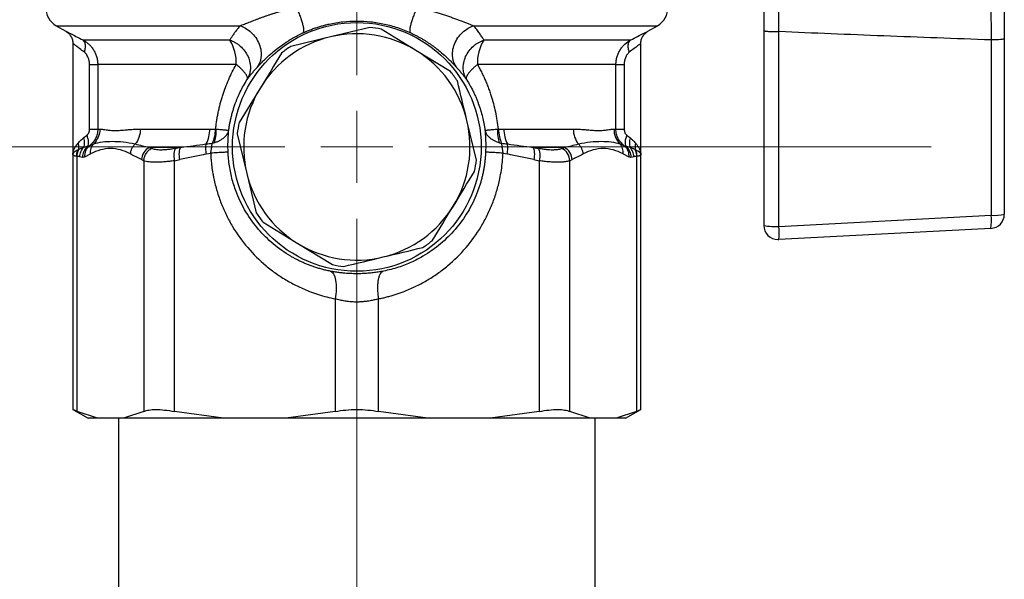
# Model space of a CAD drawing. Units: millimetres. Extents: x 17588 to 20237, y -700 to 1894.
# Drawn here: x 19623 to 19692, y 28 to 68 of the extents above; entities that cross this region are included whole.
import ezdxf

# ---------------------------------------------------------------- set-up
doc = ezdxf.new("R2010")
doc.units = ezdxf.units.MM

# ---------------------------------------------------------------- blocks, each defined once
blk = doc.blocks.new('SW_CENTERMARKSYMBOL_139')
at = {"color": 0, "linetype": 'Continuous', "lineweight": 0}
for p, q in [((0, 5.08), (0, 40.59)), ((0, 0), (0, 2.54)), ((-5.08, 0), (-40.59, 0)), ((0, 0), (-2.54, 0)), ((0, 0), (0, -2.54)), ((0, 0), (2.54, 0)), ((5.08, 0), (40.59, 0)), ((0, -5.08), (0, -40.59))]:
    blk.add_line(p, q, dxfattribs=at)

msp = doc.modelspace()

# ---------------------------------------------------------------- linework, layer by layer
at = {"color": 7, "linetype": 'Continuous', "lineweight": 25}
for p, q in [((19625.384, 67.322), (19626.061, 66.931)), ((19647.559, 67.205), (19644.766, 66.534)), ((19650.814, 65.577), (19648.365, 67.077)), ((19667.207, 66.931), (19667.884, 67.322)), ((19675.404, 66.974), (19675.404, 53.209)), ((19676.474, 53.139), (19676.474, 66.902)), ((19627.277, 66.312), (19637.647, 66.312)), ((19644.766, 66.534), (19641.973, 65.863)), ((19655.621, 66.312), (19665.992, 66.312)), ((19691.474, 66.317), (19691.474, 53.925)), ((19692.404, 66.387), (19692.404, 53.995)), ((19626.561, 66.067), (19626.561, 58.242)), ((19653.263, 64.076), (19650.814, 65.577)), ((19666.708, 58.242), (19666.708, 66.067)), ((19627.738, 60.021), (19627.738, 64.58)), ((19638.108, 64.58), (19628.317, 64.58)), ((19628.317, 64.58), (19628.317, 60.021)), ((19664.951, 64.58), (19655.16, 64.58)), ((19664.951, 60.021), (19664.951, 64.58)), ((19665.53, 64.58), (19665.53, 60.021)), ((19655.084, 57.83), (19654.413, 60.623)), ((19628.317, 60.021), (19628.462, 60.021)), ((19631.333, 60.021), (19636.236, 60.021)), ((19657.033, 60.021), (19661.935, 60.021)), ((19664.807, 60.021), (19664.951, 60.021)), ((19638.185, 59.68), (19638.855, 56.887)), ((19634.177, 58.722), (19631.958, 58.722)), ((19631.958, 58.722), (19632.123, 58.647)), ((19661.31, 58.722), (19659.091, 58.722)), ((19659.091, 58.722), (19659.479, 58.647)), ((19661.146, 58.647), (19661.31, 58.722)), ((19626.561, 58.251), (19626.561, 40.177)), ((19626.865, 40.053), (19626.865, 58.091)), ((19627.411, 58.048), (19627.804, 58.257)), ((19631.415, 57.856), (19631.573, 57.781)), ((19631.573, 57.781), (19631.573, 40.053)), ((19633.738, 57.781), (19634.118, 57.856)), ((19633.738, 40.053), (19633.738, 57.781)), ((19636.005, 58.257), (19636.302, 58.319)), ((19656.967, 58.319), (19657.263, 58.257)), ((19659.15, 57.856), (19659.531, 57.781)), ((19659.531, 57.781), (19659.531, 40.053)), ((19661.695, 57.781), (19661.853, 57.856)), ((19661.695, 40.053), (19661.695, 57.781)), ((19665.464, 58.257), (19665.857, 58.048)), ((19666.403, 58.091), (19666.403, 40.053)), ((19666.708, 40.177), (19666.708, 58.251)), ((19638.855, 56.887), (19639.526, 54.094)), ((19676.474, 53.139), (19691.474, 53.925)), ((19640.006, 53.434), (19642.455, 51.934)), ((19691.457, 52.996), (19676.457, 52.21)), ((19676.404, 52.209), (19676.457, 52.21)), ((19642.455, 51.934), (19644.904, 50.433)), ((19645.104, 48.019), (19645.104, 40.053)), ((19648.165, 40.053), (19648.165, 48.019)), ((19626.561, 40.195), (19627.634, 39.575)), ((19628.307, 39.575), (19626.865, 40.053)), ((19631.573, 40.053), (19630.131, 39.575)), ((19637.219, 39.575), (19633.738, 40.053)), ((19645.104, 40.053), (19641.622, 39.575)), ((19651.646, 39.575), (19648.165, 40.053)), ((19659.531, 40.053), (19656.049, 39.575)), ((19663.138, 39.575), (19661.695, 40.053)), ((19666.403, 40.053), (19664.961, 39.575)), ((19665.634, 39.575), (19666.708, 40.195)), ((19628.307, 39.575), (19627.634, 39.575)), ((19630.131, 39.575), (19628.307, 39.575)), ((19629.784, 39.575), (19629.784, 17.671)), ((19637.219, 39.575), (19630.131, 39.575)), ((19641.622, 39.575), (19637.219, 39.575)), ((19651.646, 39.575), (19641.622, 39.575)), ((19656.049, 39.575), (19651.646, 39.575)), ((19663.138, 39.575), (19656.049, 39.575)), ((19664.961, 39.575), (19663.138, 39.575)), ((19663.484, 17.671), (19663.484, 39.575)), ((19665.634, 39.575), (19664.961, 39.575))]:
    msp.add_line(p, q, dxfattribs=at)
at = {"color": 8, "linetype": 'Continuous', "lineweight": 25}
for p, q in [((19625.384, 67.322), (19638.381, 67.322)), ((19654.888, 67.322), (19667.884, 67.322))]:
    msp.add_line(p, q, dxfattribs=at)
at = {"color": 7, "linetype": 'Continuous', "lineweight": 25}
msp.add_circle((19646.634, 58.755), 8.79, dxfattribs=at)
for centre, radius, start, end in [((19626.134, 68.621), 1.5, 180, 240), ((19667.134, 68.621), 1.5, 300, 0), ((19646.634, 58.755), 8.5, 78.25298, 83.75313), ((19635.181, 64.728), 2.931, 357.09426, 32.70596), ((19646.634, 58.755), 8, 103.50305, 148.50305), ((19646.634, 58.755), 8, 58.50305, 103.50305), ((19658.087, 64.728), 2.931, 147.29343, 182.90612), ((19646.634, 58.755), 8.5, 123.25298, 128.75313), ((19646.634, 58.755), 8, 13.50305, 58.50305), ((19646.634, 58.755), 8.5, 33.25298, 38.75313), ((19646.634, 58.755), 8, 148.50305, 193.50305), ((19646.634, 58.755), 8, 328.50305, 13.50305), ((19634.023, 59.977), 2.213, 332.71597, 1.1407), ((19646.634, 58.755), 8.5, 168.25298, 173.75313), ((19659.245, 59.977), 2.213, 178.85797, 207.28537), ((19646.634, 58.755), 8.5, 348.25298, 353.75313), ((19646.634, 58.755), 8, 193.50305, 238.50305), ((19646.634, 58.755), 8, 283.50305, 328.50305), ((19646.634, 58.755), 8.5, 213.25298, 218.75313), ((19691.404, 53.995), 1, 273, 0), ((19688.031, 53.525), 3.466, 351.22261, 6.6291), ((19691.695, 57.229), 3.311, 266.17831, 282.37433), ((19676.195, 57.108), 3.978, 258.53294, 274.02009), ((19676.404, 53.209), 1, 180, 270.00963), ((19673.031, 52.739), 3.466, 351.2226, 6.62911), ((19646.634, 58.755), 8, 238.50305, 283.50305), ((19646.634, 58.755), 8.5, 303.25298, 308.75313), ((19646.634, 58.755), 8.5, 258.25298, 263.75313)]:
    msp.add_arc(centre, radius, start, end, dxfattribs=at)
for points, knots in [([(19675.404, 73.19), (19675.404, 73.163), (19675.404, 73.101), (19675.404, 72.975), (19675.404, 72.809), (19675.404, 72.576), (19675.404, 72.298), (19675.404, 71.962), (19675.404, 71.603), (19675.404, 71.228), (19675.404, 70.694), (19675.404, 70.025), (19675.404, 69.207), (19675.404, 68.478), (19675.404, 67.862), (19675.404, 67.374), (19675.404, 67.092), (19675.404, 66.974)], [0, 0, 0, 0, 0.03017, 0.071926, 0.125452, 0.174813, 0.250257, 0.312817, 0.375328, 0.445066, 0.50018, 0.624402, 0.732052, 0.823935, 0.899048, 0.957662, 1, 1, 1, 1]), ([(19692.404, 71.384), (19692.404, 71.332), (19692.404, 71.23), (19692.404, 71.068), (19692.404, 70.901), (19692.404, 70.727), (19692.404, 70.548), (19692.404, 70.241), (19692.404, 69.788), (19692.404, 69.164), (19692.404, 68.504), (19692.404, 67.892), (19692.404, 67.344), (19692.404, 66.868), (19692.404, 66.547), (19692.404, 66.387)], [0, 0, 0, 0, 0.041925, 0.083778, 0.12561, 0.16747, 0.20941, 0.251478, 0.375866, 0.5004, 0.625527, 0.750607, 0.833797, 0.916795, 1, 1, 1, 1]), ([(19676.474, 66.902), (19676.472, 67.207), (19676.468, 67.656), (19676.462, 68.243), (19676.455, 68.819), (19676.448, 69.364), (19676.44, 69.875), (19676.435, 70.241), (19676.429, 70.588), (19676.424, 70.811), (19676.422, 70.923), (19676.422, 70.933)], [0.009259471, 0.009259471, 0.009259471, 0.009259471, 0.010326669, 0.010860268, 0.011393867, 0.012461065, 0.012994663, 0.013528262, 0.014061861, 0.01459546, 0.014646932, 0.014646932, 0.014646932, 0.014646932]), ([(19691.422, 70.602), (19691.427, 70.342), (19691.435, 69.897), (19691.445, 69.233), (19691.452, 68.701), (19691.459, 68.13), (19691.466, 67.345), (19691.471, 66.734), (19691.474, 66.317)], [0, 0, 0, 0, 0.001443694, 0.002165542, 0.00288739, 0.003609237, 0.004331085, 0.005774781, 0.005774781, 0.005774781, 0.005774781]), ([(19638.381, 67.322), (19638.431, 67.34), (19638.532, 67.377), (19638.69, 67.437), (19638.854, 67.5), (19639.024, 67.567), (19639.199, 67.635), (19639.38, 67.706), (19639.566, 67.777), (19639.757, 67.849), (19639.953, 67.921), (19640.153, 67.993), (19640.358, 68.064), (19640.567, 68.133), (19640.78, 68.202), (19640.996, 68.268), (19641.216, 68.333), (19641.439, 68.396), (19641.665, 68.456), (19641.894, 68.514), (19642.126, 68.569), (19642.282, 68.604), (19642.361, 68.621)], [0, 0, 0, 0, 0.048093, 0.09638, 0.144863, 0.193544, 0.242424, 0.291504, 0.340785, 0.390268, 0.439951, 0.489837, 0.539925, 0.590216, 0.640711, 0.69141, 0.742315, 0.793427, 0.84475, 0.896284, 0.948033, 1, 1, 1, 1]), ([(19642.361, 68.621), (19642.406, 68.52), (19642.495, 68.312), (19642.62, 67.994), (19642.727, 67.685), (19642.808, 67.405), (19642.86, 67.168), (19642.879, 66.987), (19642.867, 66.867), (19642.842, 66.826), (19642.826, 66.814)], [0, 0, 0, 0, 0.125, 0.25, 0.375, 0.5, 0.625, 0.75, 0.875, 1.000002, 1.000002, 1.000002, 1.000002]), ([(19650.442, 66.814), (19650.426, 66.826), (19650.401, 66.867), (19650.39, 66.987), (19650.409, 67.168), (19650.46, 67.405), (19650.542, 67.685), (19650.649, 67.994), (19650.773, 68.312), (19650.863, 68.52), (19650.908, 68.621)], [0, 0, 0, 0, 0.125001, 0.250001, 0.375001, 0.500001, 0.625001, 0.750001, 0.875001, 1.000001, 1.000001, 1.000001, 1.000001]), ([(19650.908, 68.621), (19651.02, 68.596), (19651.242, 68.547), (19651.571, 68.465), (19651.894, 68.379), (19652.21, 68.288), (19652.52, 68.193), (19652.822, 68.094), (19653.115, 67.993), (19653.4, 67.89), (19653.676, 67.787), (19653.941, 67.685), (19654.196, 67.586), (19654.439, 67.491), (19654.671, 67.401), (19654.816, 67.348), (19654.888, 67.322)], [0, 0, 0, 0, 0.074171, 0.1479, 0.221195, 0.294064, 0.366512, 0.438543, 0.51016, 0.581364, 0.652156, 0.722537, 0.792509, 0.862074, 0.931236, 1, 1, 1, 1]), ([(19642.826, 66.814), (19642.914, 66.854), (19643.089, 66.933), (19643.355, 67.04), (19643.62, 67.139), (19643.885, 67.227), (19644.148, 67.307), (19644.41, 67.377), (19644.906, 67.495), (19645.645, 67.617), (19646.306, 67.652), (19646.959, 67.653), (19647.619, 67.617), (19648.423, 67.485), (19649.053, 67.329), (19649.516, 67.187), (19649.983, 67.018), (19650.288, 66.883), (19650.442, 66.814)], [0, 0, 0, 0, 0.037448, 0.074311, 0.110596, 0.146311, 0.181462, 0.216058, 0.250107, 0.375967, 0.499689, 0.500012, 0.62335, 0.748977, 0.809108, 0.87096, 0.934578, 1, 1, 1, 1]), ([(19626.061, 66.932), (19626.132, 66.883), (19626.277, 66.785), (19626.436, 66.571), (19626.541, 66.326), (19626.554, 66.151), (19626.561, 66.066)], [0, 0, 0, 0, 0.245667, 0.500021, 0.754342, 1, 1, 1, 1]), ([(19638.381, 67.322), (19638.321, 67.249), (19638.205, 67.104), (19638.045, 66.893), (19637.9, 66.691), (19637.768, 66.498), (19637.687, 66.373), (19637.647, 66.312)], [0, 0, 0, 0, 0.218958, 0.428289, 0.628143, 0.818667, 1, 1, 1, 1]), ([(19638.381, 67.322), (19638.634, 67.233), (19638.908, 67.081), (19639.274, 66.749), (19639.388, 66.621), (19639.586, 66.34), (19639.67, 66.187), (19639.796, 65.869), (19639.838, 65.706), (19639.879, 65.385), (19639.878, 65.228), (19639.818, 64.788), (19639.703, 64.539), (19639.56, 64.35)], [0, 0, 0, 0, 0.25, 0.25, 0.375, 0.375, 0.5, 0.5, 0.625, 0.625, 0.75, 0.75, 1, 1, 1, 1]), ([(19653.709, 64.35), (19653.565, 64.539), (19653.451, 64.788), (19653.391, 65.228), (19653.39, 65.385), (19653.431, 65.706), (19653.473, 65.869), (19653.599, 66.187), (19653.682, 66.34), (19653.88, 66.621), (19653.994, 66.749), (19654.361, 67.081), (19654.634, 67.233), (19654.888, 67.322)], [0, 0, 0, 0, 0.25, 0.25, 0.375, 0.375, 0.5, 0.5, 0.625, 0.625, 0.75, 0.75, 1, 1, 1, 1]), ([(19655.621, 66.312), (19655.571, 66.389), (19655.469, 66.547), (19655.297, 66.792), (19655.105, 67.053), (19654.962, 67.231), (19654.888, 67.322)], [0, 0, 0, 0, 0.228097, 0.470609, 0.727813, 1, 1, 1, 1]), ([(19666.708, 66.066), (19666.714, 66.151), (19666.727, 66.326), (19666.833, 66.571), (19666.992, 66.785), (19667.137, 66.883), (19667.208, 66.932)], [0, 0, 0, 0, 0.245658, 0.499981, 0.754335, 1, 1, 1, 1]), ([(19675.404, 66.974), (19675.405, 66.971), (19675.407, 66.966), (19675.426, 66.958), (19675.463, 66.949), (19675.524, 66.939), (19675.615, 66.929), (19675.737, 66.92), (19675.892, 66.912), (19676.073, 66.906), (19676.271, 66.902), (19676.406, 66.902), (19676.474, 66.902)], [0, 0, 0, 0, 0.061158, 0.131749, 0.212133, 0.302781, 0.403462, 0.512998, 0.630047, 0.752353, 0.876551, 1, 1, 1, 1]), ([(19691.474, 66.317), (19690.2, 66.363), (19687.669, 66.453), (19683.895, 66.598), (19680.169, 66.746), (19677.7, 66.851), (19676.474, 66.902)], [0, 0, 0, 0, 0.2546932, 0.506257, 0.7546923, 1, 1, 1, 1]), ([(19627.277, 66.312), (19627.344, 66.275), (19627.477, 66.192), (19627.668, 66.04), (19627.818, 65.886), (19627.928, 65.749), (19628.004, 65.64), (19628.073, 65.524), (19628.136, 65.402), (19628.19, 65.273), (19628.251, 65.097), (19628.303, 64.868), (19628.317, 64.676), (19628.317, 64.58)], [0, 0, 0, 0, 0.000141827, 0.000283653, 0.00042548, 0.000496393, 0.000567306, 0.00063822, 0.000709133, 0.000780046, 0.00085096, 0.000992786, 0.001134613, 0.001134613, 0.001134613, 0.001134613]), ([(19627.374, 65.446), (19627.404, 65.534), (19627.45, 65.718), (19627.457, 65.983), (19627.396, 66.194), (19627.32, 66.282), (19627.277, 66.312)], [0, 0, 0, 0, 0.249579, 0.499725, 0.749871, 1, 1, 1, 1]), ([(19637.647, 66.312), (19637.687, 66.297), (19637.769, 66.267), (19637.894, 66.21), (19638.04, 66.134), (19638.207, 66.028), (19638.448, 65.839), (19638.72, 65.548), (19638.961, 65.14), (19639.084, 64.746), (19639.114, 64.451), (19639.109, 64.205), (19639.074, 63.975), (19638.996, 63.73), (19638.922, 63.593), (19638.888, 63.531)], [0, 0, 0, 0, 0.035322, 0.073261, 0.113927, 0.171781, 0.236664, 0.366588, 0.499963, 0.633339, 0.7214, 0.76346, 0.854926, 0.933773, 1, 1, 1, 1]), ([(19639.56, 64.35), (19639.584, 64.376), (19639.632, 64.429), (19639.712, 64.515), (19639.798, 64.606), (19639.891, 64.703), (19639.991, 64.805), (19640.164, 64.977), (19640.434, 65.232), (19640.83, 65.572), (19641.276, 65.913), (19641.701, 66.201), (19642.098, 66.44), (19642.449, 66.633), (19642.699, 66.753), (19642.826, 66.814)], [0, 0, 0, 0, 0.044759, 0.089254, 0.133573, 0.177802, 0.222028, 0.26634, 0.392893, 0.519611, 0.639714, 0.762774, 0.839264, 0.918256, 1, 1, 1, 1]), ([(19650.442, 66.814), (19650.516, 66.779), (19650.661, 66.711), (19650.872, 66.602), (19651.075, 66.492), (19651.27, 66.38), (19651.457, 66.267), (19651.636, 66.152), (19651.807, 66.037), (19651.971, 65.922), (19652.128, 65.808), (19652.278, 65.694), (19652.52, 65.502), (19652.832, 65.234), (19653.143, 64.94), (19653.38, 64.702), (19653.561, 64.511), (19653.659, 64.404), (19653.709, 64.35)], [0, 0, 0, 0, 0.0470564, 0.0932769, 0.1387063, 0.1833919, 0.2273832, 0.2707319, 0.3134921, 0.35572, 0.3974738, 0.4388137, 0.4798016, 0.6065709, 0.7326968, 0.8216772, 0.9105443, 1, 1, 1, 1]), ([(19654.381, 63.531), (19654.361, 63.567), (19654.318, 63.642), (19654.263, 63.769), (19654.215, 63.915), (19654.178, 64.08), (19654.159, 64.244), (19654.154, 64.451), (19654.185, 64.746), (19654.308, 65.14), (19654.548, 65.548), (19654.82, 65.839), (19655.061, 66.028), (19655.248, 66.146), (19655.433, 66.241), (19655.561, 66.289), (19655.621, 66.312)], [0, 0, 0, 0, 0.0382349, 0.0810059, 0.1283346, 0.1802228, 0.2366499, 0.2787124, 0.3667578, 0.5001189, 0.63348, 0.7633893, 0.8282538, 0.8861135, 0.946057, 1, 1, 1, 1]), ([(19664.951, 64.58), (19664.951, 64.676), (19664.962, 64.817), (19664.996, 65.002), (19665.032, 65.139), (19665.077, 65.272), (19665.131, 65.399), (19665.193, 65.521), (19665.286, 65.677), (19665.42, 65.855), (19665.658, 66.099), (19665.858, 66.238), (19665.992, 66.312)], [0, 0, 0, 0, 0.000141607, 0.00021241, 0.000283213, 0.000354017, 0.00042482, 0.000495623, 0.000566427, 0.000708033, 0.00084964, 0.001132853, 0.001132853, 0.001132853, 0.001132853]), ([(19665.895, 65.446), (19665.865, 65.534), (19665.819, 65.718), (19665.812, 65.983), (19665.872, 66.194), (19665.949, 66.282), (19665.992, 66.312)], [0, 0, 0, 0, 0.2499902, 0.4999935, 0.7499967, 1, 1, 1, 1]), ([(19692.404, 66.387), (19692.404, 66.369), (19692.306, 66.352), (19691.965, 66.326), (19691.724, 66.318), (19691.474, 66.317)], [0, 0, 0, 0, 0.5, 0.5, 1, 1, 1, 1]), ([(19627.738, 64.58), (19627.737, 64.618), (19627.736, 64.694), (19627.722, 64.805), (19627.7, 64.912), (19627.668, 65.014), (19627.622, 65.127), (19627.558, 65.245), (19627.473, 65.36), (19627.407, 65.417), (19627.374, 65.446)], [0, 0, 0, 0, 0.114647, 0.225768, 0.33432, 0.441328, 0.547862, 0.704979, 0.854085, 1, 1, 1, 1]), ([(19665.895, 65.446), (19665.875, 65.43), (19665.836, 65.397), (19665.781, 65.337), (19665.73, 65.27), (19665.682, 65.194), (19665.615, 65.062), (19665.545, 64.857), (19665.535, 64.674), (19665.53, 64.58)], [0, 0, 0, 0, 0.086805, 0.1744, 0.263907, 0.356377, 0.452767, 0.71964, 1, 1, 1, 1]), ([(19627.738, 64.58), (19627.891, 64.58), (19628.026, 64.58), (19628.227, 64.58), (19628.294, 64.58), (19628.317, 64.58)], [0, 0, 0, 0, 0.5, 0.5, 1, 1, 1, 1]), ([(19636.654, 60.018), (19636.665, 60.12), (19636.688, 60.322), (19636.732, 60.624), (19636.783, 60.924), (19636.841, 61.223), (19636.908, 61.521), (19636.982, 61.817), (19637.064, 62.112), (19637.182, 62.497), (19637.347, 62.968), (19637.571, 63.518), (19637.822, 64.058), (19638.013, 64.405), (19638.108, 64.58)], [0, 0, 0, 0, 0.062462, 0.124921, 0.187433, 0.250051, 0.312829, 0.375822, 0.439081, 0.502659, 0.626143, 0.74996, 0.874464, 1, 1, 1, 1]), ([(19638.888, 63.531), (19638.893, 63.543), (19638.902, 63.569), (19638.904, 63.615), (19638.896, 63.668), (19638.877, 63.729), (19638.846, 63.797), (19638.801, 63.874), (19638.733, 63.972), (19638.628, 64.101), (19638.487, 64.247), (19638.315, 64.41), (19638.184, 64.517), (19638.108, 64.58)], [0, 0, 0, 0, 0.064863, 0.131656, 0.200572, 0.27177, 0.345376, 0.421483, 0.50015, 0.620057, 0.755198, 0.857086, 1, 1, 1, 1]), ([(19638.888, 63.531), (19638.94, 63.601), (19639.044, 63.74), (19639.209, 63.947), (19639.379, 64.15), (19639.5, 64.284), (19639.56, 64.35)], [0, 0, 0, 0, 0.257539, 0.510031, 0.757508, 1, 1, 1, 1]), ([(19653.709, 64.35), (19653.768, 64.284), (19653.889, 64.15), (19654.059, 63.947), (19654.225, 63.74), (19654.328, 63.601), (19654.381, 63.531)], [0, 0, 0, 0, 0.242492, 0.489969, 0.742461, 1, 1, 1, 1]), ([(19655.16, 64.58), (19655.127, 64.553), (19655.063, 64.501), (19654.978, 64.429), (19654.907, 64.365), (19654.849, 64.311), (19654.755, 64.22), (19654.64, 64.101), (19654.517, 63.95), (19654.429, 63.815), (19654.377, 63.697), (19654.359, 63.601), (19654.374, 63.554), (19654.381, 63.531)], [0, 0, 0, 0, 0.062142, 0.117724, 0.166723, 0.209143, 0.245007, 0.380142, 0.500082, 0.635984, 0.764208, 0.88527, 1, 1, 1, 1]), ([(19655.16, 64.58), (19655.216, 64.48), (19655.326, 64.282), (19655.48, 63.979), (19655.625, 63.673), (19655.761, 63.363), (19655.887, 63.05), (19656.004, 62.733), (19656.142, 62.326), (19656.288, 61.825), (19656.43, 61.227), (19656.542, 60.626), (19656.591, 60.221), (19656.615, 60.018)], [0, 0, 0, 0, 0.071849, 0.143247, 0.214255, 0.284938, 0.355362, 0.425592, 0.495695, 0.623266, 0.749554, 0.874988, 1, 1, 1, 1]), ([(19664.951, 64.58), (19664.975, 64.58), (19665.041, 64.58), (19665.242, 64.58), (19665.377, 64.58), (19665.53, 64.58)], [0, 0, 0, 0, 0.5, 0.5, 1, 1, 1, 1]), ([(19637.579, 59.938), (19637.592, 60.026), (19637.617, 60.203), (19637.665, 60.468), (19637.722, 60.735), (19637.788, 61.004), (19637.863, 61.275), (19637.948, 61.546), (19638.058, 61.865), (19638.204, 62.234), (19638.396, 62.657), (19638.622, 63.096), (19638.798, 63.383), (19638.888, 63.531)], [0, 0, 0, 0, 0.067355, 0.135856, 0.205533, 0.276414, 0.348526, 0.421893, 0.496539, 0.610258, 0.732048, 0.861952, 1, 1, 1, 1]), ([(19654.381, 63.531), (19654.433, 63.446), (19654.537, 63.279), (19654.68, 63.025), (19654.81, 62.776), (19654.929, 62.531), (19655.037, 62.291), (19655.135, 62.056), (19655.254, 61.744), (19655.386, 61.352), (19655.516, 60.876), (19655.619, 60.407), (19655.666, 60.093), (19655.69, 59.938)], [0, 0, 0, 0, 0.079641, 0.156605, 0.230898, 0.302524, 0.371489, 0.437803, 0.501474, 0.632094, 0.75863, 0.881215, 1, 1, 1, 1]), ([(19627.557, 59.588), (19627.57, 59.599), (19627.596, 59.621), (19627.63, 59.662), (19627.66, 59.708), (19627.697, 59.781), (19627.731, 59.885), (19627.736, 59.975), (19627.738, 60.021)], [0, 0, 0, 0, 0.111011, 0.222941, 0.337776, 0.457361, 0.723095, 1, 1, 1, 1]), ([(19628.317, 60.021), (19628.317, 59.899), (19628.302, 59.78), (19628.245, 59.551), (19628.203, 59.44), (19628.043, 59.134), (19627.893, 58.964), (19627.726, 58.837)], [0, 0, 0, 0, 0.25, 0.25, 0.5, 0.5, 1, 1, 1, 1]), ([(19627.738, 60.021), (19627.811, 60.021), (19627.955, 60.021), (19628.136, 60.021), (19628.263, 60.021), (19628.306, 60.021), (19628.317, 60.021)], [0, 0, 0, 0, 0.2500003, 0.5000007, 0.750001, 1, 1, 1, 1]), ([(19628.462, 60.021), (19628.48, 60.021), (19628.519, 60.02), (19628.586, 60.014), (19628.664, 60.004), (19628.77, 59.988), (19628.941, 59.962), (19629.196, 59.928), (19629.536, 59.91), (19629.922, 59.928), (19630.292, 59.962), (19630.599, 59.988), (19630.844, 60.006), (19631.077, 60.018), (19631.251, 60.02), (19631.333, 60.021)], [0, 0, 0, 0, 0.038417, 0.080067, 0.124955, 0.174932, 0.249844, 0.374968, 0.500542, 0.626004, 0.750891, 0.825388, 0.875473, 0.941358, 1, 1, 1, 1]), ([(19631.333, 60.021), (19631.333, 59.827), (19631.271, 59.434), (19631.081, 59.095), (19630.972, 58.963)], [0, 0, 0, 0, 0.3888525, 0.7438169, 0.7438169, 0.7438169, 0.7438169]), ([(19636.236, 60.021), (19636.298, 60.021), (19636.426, 60.021), (19636.555, 60.018), (19636.621, 60.017)], [0, 0, 0, 0, 0.489019, 1, 1, 1, 1]), ([(19636.621, 60.017), (19636.619, 59.841), (19636.599, 59.657), (19636.522, 59.31), (19636.466, 59.147), (19636.397, 59.011)], [0, 0, 0, 0, 0.5, 0.5, 1, 1, 1, 1]), ([(19636.654, 60.018), (19636.668, 59.846), (19636.666, 59.668), (19636.628, 59.334), (19636.591, 59.179), (19636.541, 59.048)], [0, 0, 0, 0, 0.5, 0.5, 1, 1, 1, 1]), ([(19636.541, 59.048), (19636.578, 59.059), (19636.655, 59.083), (19636.765, 59.125), (19636.872, 59.172), (19636.976, 59.226), (19637.076, 59.285), (19637.169, 59.35), (19637.326, 59.476), (19637.472, 59.647), (19637.555, 59.827), (19637.573, 59.913), (19637.579, 59.938)], [0, 0, 0, 0, 0.066559, 0.134968, 0.205157, 0.277037, 0.350453, 0.425238, 0.501227, 0.764306, 0.92916, 1, 1, 1, 1]), ([(19636.654, 60.018), (19636.794, 60.005), (19636.986, 59.988), (19637.195, 59.97), (19637.327, 59.959), (19637.431, 59.95), (19637.536, 59.941), (19637.573, 59.938), (19637.579, 59.938)], [0, 0, 0, 0, 0.0001285248, 0.0001927872, 0.0002570496, 0.000321312, 0.0003855744, 0.0005140992, 0.0005140992, 0.0005140992, 0.0005140992]), ([(19637.525, 58.755), (19637.525, 58.799), (19637.525, 58.886), (19637.526, 59.015), (19637.529, 59.141), (19637.533, 59.265), (19637.54, 59.414), (19637.55, 59.584), (19637.564, 59.77), (19637.574, 59.882), (19637.579, 59.938)], [0, 0, 0, 0, 0.097555, 0.19489, 0.292396, 0.390463, 0.489472, 0.657587, 0.827195, 1, 1, 1, 1]), ([(19655.689, 59.938), (19655.693, 59.92), (19655.705, 59.865), (19655.744, 59.756), (19655.836, 59.597), (19655.984, 59.437), (19656.166, 59.3), (19656.34, 59.198), (19656.527, 59.112), (19656.662, 59.069), (19656.728, 59.048)], [0, 0, 0, 0, 0.0515874, 0.1510234, 0.3002579, 0.5004049, 0.6318148, 0.759414, 0.8823328, 1, 1, 1, 1]), ([(19655.69, 59.938), (19655.695, 59.938), (19655.732, 59.941), (19655.837, 59.95), (19655.942, 59.959), (19656.073, 59.97), (19656.283, 59.988), (19656.474, 60.005), (19656.615, 60.018)], [0.0000000004, 0.0000000004, 0.0000000004, 0.0000000004, 0.0001285258, 0.0001927886, 0.0002570513, 0.0003213141, 0.0003855768, 0.0005141019, 0.0005141019, 0.0005141019, 0.0005141019]), ([(19655.69, 59.938), (19655.693, 59.905), (19655.699, 59.838), (19655.708, 59.731), (19655.716, 59.62), (19655.723, 59.505), (19655.731, 59.361), (19655.739, 59.185), (19655.744, 58.974), (19655.744, 58.828), (19655.743, 58.755)], [0, 0, 0, 0, 0.104304, 0.207207, 0.309063, 0.410237, 0.511099, 0.674704, 0.83707, 1, 1, 1, 1]), ([(19656.728, 59.048), (19656.678, 59.179), (19656.641, 59.334), (19656.602, 59.668), (19656.6, 59.846), (19656.615, 60.018)], [0, 0, 0, 0, 0.5, 0.5, 1, 1, 1, 1]), ([(19656.647, 60.017), (19656.713, 60.018), (19656.843, 60.021), (19656.97, 60.021), (19657.033, 60.021)], [0, 0, 0, 0, 0.51098, 1, 1, 1, 1]), ([(19656.647, 60.017), (19656.65, 59.837), (19656.671, 59.651), (19656.748, 59.304), (19656.804, 59.144), (19656.872, 59.011)], [0, 0, 0, 0, 0.5, 0.5, 1, 1, 1, 1]), ([(19661.935, 60.021), (19661.989, 60.021), (19662.101, 60.02), (19662.271, 60.014), (19662.452, 60.004), (19662.671, 59.988), (19662.979, 59.962), (19663.35, 59.929), (19663.733, 59.91), (19664.072, 59.929), (19664.327, 59.962), (19664.499, 59.988), (19664.618, 60.006), (19664.717, 60.018), (19664.778, 60.02), (19664.807, 60.021)], [0, 0, 0, 0, 0.038153, 0.079752, 0.124803, 0.174194, 0.250176, 0.375192, 0.499878, 0.624591, 0.749641, 0.825733, 0.87503, 0.941373, 1, 1, 1, 1]), ([(19664.807, 60.021), (19664.807, 59.827), (19664.881, 59.434), (19665.107, 59.095), (19665.236, 58.963)], [0.2561842, 0.2561842, 0.2561842, 0.2561842, 0.6450398, 1, 1, 1, 1]), ([(19665.542, 58.837), (19665.376, 58.964), (19665.226, 59.134), (19665.066, 59.44), (19665.023, 59.551), (19664.966, 59.78), (19664.951, 59.899), (19664.951, 60.021)], [0, 0, 0, 0, 0.5, 0.5, 0.75, 0.75, 1, 1, 1, 1]), ([(19664.951, 60.021), (19664.963, 60.021), (19665.005, 60.021), (19665.133, 60.021), (19665.314, 60.021), (19665.457, 60.021), (19665.53, 60.021)], [0, 0, 0, 0, 0.249999, 0.4999993, 0.7499997, 1, 1, 1, 1]), ([(19665.53, 60.021), (19665.531, 59.998), (19665.532, 59.952), (19665.543, 59.885), (19665.559, 59.82), (19665.588, 59.744), (19665.635, 59.659), (19665.686, 59.612), (19665.711, 59.588)], [0, 0, 0, 0, 0.140915, 0.277308, 0.41091, 0.543559, 0.777534, 1, 1, 1, 1]), ([(19626.924, 59.01), (19626.942, 59.031), (19626.997, 59.095), (19627.091, 59.196), (19627.2, 59.304), (19627.273, 59.364), (19627.306, 59.39)], [0, 0, 0, 0, 0.1658794, 0.5017381, 0.779065, 1, 1, 1, 1]), ([(19627.306, 59.39), (19627.346, 59.422), (19627.427, 59.485), (19627.513, 59.553), (19627.557, 59.588)], [0, 0, 0, 0, 0.489678, 1, 1, 1, 1]), ([(19627.306, 59.39), (19627.342, 59.275), (19627.365, 59.152), (19627.373, 58.921), (19627.358, 58.813), (19627.325, 58.726)], [0, 0, 0, 0, 0.5, 0.5, 1, 1, 1, 1]), ([(19627.618, 58.8), (19627.626, 58.815), (19627.657, 58.881), (19627.684, 59.042), (19627.652, 59.311), (19627.593, 59.499), (19627.557, 59.588)], [0, 0, 0, 0, 0.0747843, 0.3247846, 0.574785, 0.8247853, 0.8247853, 0.8247853, 0.8247853]), ([(19665.711, 59.588), (19665.676, 59.499), (19665.617, 59.311), (19665.585, 59.042), (19665.612, 58.881), (19665.643, 58.815), (19665.651, 58.8)], [0.1752164, 0.1752164, 0.1752164, 0.1752164, 0.4252167, 0.6752171, 0.9252174, 1, 1, 1, 1]), ([(19665.711, 59.588), (19665.755, 59.553), (19665.841, 59.485), (19665.923, 59.422), (19665.963, 59.39)], [0, 0, 0, 0, 0.510322, 1, 1, 1, 1]), ([(19665.963, 59.39), (19665.927, 59.275), (19665.903, 59.152), (19665.895, 58.921), (19665.911, 58.813), (19665.944, 58.726)], [0, 0, 0, 0, 0.5, 0.5, 1, 1, 1, 1]), ([(19665.963, 59.39), (19665.984, 59.374), (19666.029, 59.337), (19666.098, 59.274), (19666.188, 59.185), (19666.271, 59.095), (19666.326, 59.031), (19666.344, 59.01)], [0, 0, 0, 0, 0.141035, 0.307106, 0.498288, 0.834173, 1, 1, 1, 1]), ([(19626.561, 58.247), (19626.562, 58.272), (19626.563, 58.324), (19626.579, 58.406), (19626.604, 58.493), (19626.641, 58.586), (19626.691, 58.684), (19626.754, 58.787), (19626.831, 58.896), (19626.893, 58.971), (19626.924, 59.01)], [0, 0, 0, 0, 0.107753, 0.220398, 0.337956, 0.460445, 0.587881, 0.720277, 0.857647, 1, 1, 1, 1]), ([(19626.931, 58.551), (19626.821, 58.493), (19626.728, 58.436), (19626.598, 58.332), (19626.561, 58.286), (19626.561, 58.247)], [0, 0, 0, 0, 0.5, 0.5, 1, 1, 1, 1]), ([(19626.865, 58.091), (19626.865, 58.133), (19626.87, 58.217), (19626.892, 58.342), (19626.928, 58.463), (19626.962, 58.539), (19626.98, 58.575)], [0, 0, 0, 0, 0.25, 0.5, 0.75, 1, 1, 1, 1]), ([(19626.924, 59.01), (19626.945, 58.931), (19626.967, 58.771), (19626.95, 58.62), (19626.931, 58.551)], [0, 0, 0, 0, 0.3535193, 0.7014776, 0.7014776, 0.7014776, 0.7014776]), ([(19627.325, 58.726), (19627.294, 58.714), (19627.23, 58.692), (19627.145, 58.655), (19627.061, 58.616), (19627.008, 58.589), (19626.98, 58.575)], [0, 0, 0, 0, 0.239476, 0.485793, 0.728148, 1, 1, 1, 1]), ([(19627.047, 58.061), (19627.054, 58.179), (19627.082, 58.302), (19627.177, 58.532), (19627.245, 58.638), (19627.325, 58.726)], [0, 0, 0, 0, 0.5, 0.5, 1, 1, 1, 1]), ([(19627.256, 58.013), (19627.257, 58.159), (19627.29, 58.313), (19627.417, 58.589), (19627.511, 58.71), (19627.618, 58.8)], [0, 0, 0, 0, 0.5, 0.5, 1, 1, 1, 1]), ([(19627.411, 58.048), (19627.4, 58.196), (19627.421, 58.351), (19627.532, 58.629), (19627.621, 58.75), (19627.726, 58.837)], [0, 0, 0, 0, 0.5, 0.5, 1, 1, 1, 1]), ([(19627.804, 58.257), (19627.794, 58.385), (19627.823, 58.651), (19627.953, 58.874), (19628.032, 58.963)], [-0.0000015, -0.0000015, -0.0000015, -0.0000015, 0.4999978, 0.9999984, 0.9999984, 0.9999984, 0.9999984]), ([(19628.032, 58.963), (19628.226, 59.037), (19628.639, 59.128), (19629.339, 59.162), (19630.107, 59.128), (19630.672, 59.037), (19630.972, 58.963)], [0, 0, 0, 0, 0.001861568, 0.003723136, 0.005584704, 0.007446272, 0.007446272, 0.007446272, 0.007446272]), ([(19630.634, 58.257), (19630.644, 58.385), (19630.679, 58.518), (19630.796, 58.763), (19630.878, 58.874), (19630.972, 58.963)], [0, 0, 0, 0, 0.5, 0.5, 1, 1, 1, 1]), ([(19631.958, 58.722), (19631.814, 58.642), (19631.677, 58.515), (19631.482, 58.205), (19631.427, 58.024), (19631.415, 57.856)], [0, 0, 0, 0, 0.5, 0.5, 1, 1, 1, 1]), ([(19631.573, 57.781), (19631.579, 57.865), (19631.612, 58.04), (19631.731, 58.292), (19631.908, 58.505), (19632.05, 58.607), (19632.123, 58.647)], [0, 0, 0, 0, 0.249998, 0.499999, 0.749999, 1, 1, 1, 1]), ([(19633.789, 58.647), (19633.736, 58.637), (19633.631, 58.617), (19633.478, 58.592), (19633.33, 58.571), (19633.187, 58.555), (19633.049, 58.544), (19632.918, 58.537), (19632.761, 58.534), (19632.586, 58.54), (19632.405, 58.561), (19632.247, 58.596), (19632.164, 58.63), (19632.123, 58.647)], [0, 0, 0, 0, 0.072516, 0.144399, 0.215824, 0.286966, 0.358002, 0.429107, 0.500457, 0.625322, 0.74958, 0.874162, 1, 1, 1, 1]), ([(19633.789, 58.647), (19633.767, 58.607), (19633.729, 58.505), (19633.699, 58.292), (19633.701, 58.04), (19633.723, 57.865), (19633.738, 57.781)], [0, 0, 0, 0, 0.250001, 0.500001, 0.750002, 1, 1, 1, 1]), ([(19634.118, 57.856), (19634.091, 58.024), (19634.079, 58.205), (19634.1, 58.515), (19634.133, 58.642), (19634.177, 58.722)], [0, 0, 0, 0, 0.5, 0.5, 1, 1, 1, 1]), ([(19636.005, 58.257), (19635.981, 58.385), (19635.966, 58.518), (19635.961, 58.763), (19635.971, 58.874), (19635.99, 58.963)], [0, 0, 0, 0, 0.5, 0.5, 1, 1, 1, 1]), ([(19636.302, 58.319), (19636.308, 58.351), (19636.321, 58.414), (19636.339, 58.507), (19636.355, 58.596), (19636.369, 58.679), (19636.38, 58.758), (19636.389, 58.83), (19636.395, 58.897), (19636.398, 58.958), (19636.397, 58.993), (19636.397, 59.011)], [0, 0, 0, 0, 0.12749, 0.250297, 0.368514, 0.482339, 0.592074, 0.698134, 0.801042, 0.901426, 1, 1, 1, 1]), ([(19637.533, 58.398), (19637.531, 58.458), (19637.527, 58.578), (19637.526, 58.696), (19637.525, 58.755)], [0, 0, 0, 0, 0.501206, 1, 1, 1, 1]), ([(19655.743, 58.755), (19655.743, 58.696), (19655.742, 58.578), (19655.737, 58.458), (19655.735, 58.398)], [0, 0, 0, 0, 0.499854, 1, 1, 1, 1]), ([(19656.872, 59.011), (19656.871, 58.993), (19656.87, 58.958), (19656.873, 58.898), (19656.879, 58.831), (19656.888, 58.759), (19656.9, 58.681), (19656.914, 58.597), (19656.93, 58.508), (19656.948, 58.415), (19656.961, 58.352), (19656.967, 58.319)], [0, 0, 0, 0, 0.0978718, 0.1977029, 0.3002286, 0.4060888, 0.5158149, 0.6298236, 0.748416, 0.8717807, 1, 1, 1, 1]), ([(19657.263, 58.257), (19657.287, 58.385), (19657.302, 58.518), (19657.308, 58.763), (19657.298, 58.874), (19657.279, 58.963)], [0, 0, 0, 0, 0.5, 0.5, 1, 1, 1, 1]), ([(19659.091, 58.722), (19659.136, 58.642), (19659.168, 58.515), (19659.189, 58.205), (19659.178, 58.024), (19659.15, 57.856)], [0, 0, 0, 0, 0.5, 0.5, 1, 1, 1, 1]), ([(19659.479, 58.647), (19659.523, 58.568), (19659.555, 58.441), (19659.573, 58.13), (19659.56, 57.949), (19659.531, 57.781)], [0, 0, 0, 0, 0.5, 0.5, 1, 1, 1, 1]), ([(19661.146, 58.647), (19661.123, 58.637), (19661.076, 58.617), (19660.995, 58.592), (19660.907, 58.571), (19660.811, 58.555), (19660.706, 58.544), (19660.595, 58.537), (19660.445, 58.534), (19660.253, 58.54), (19660.011, 58.561), (19659.753, 58.596), (19659.571, 58.63), (19659.479, 58.647)], [0, 0, 0, 0, 0.072516, 0.144399, 0.215824, 0.286966, 0.358002, 0.429107, 0.500457, 0.625322, 0.74958, 0.874162, 1, 1, 1, 1]), ([(19661.695, 57.781), (19661.683, 57.949), (19661.627, 58.13), (19661.43, 58.441), (19661.291, 58.568), (19661.146, 58.647)], [0, 0, 0, 0, 0.5, 0.5, 1, 1, 1, 1]), ([(19661.853, 57.856), (19661.842, 58.024), (19661.786, 58.205), (19661.591, 58.515), (19661.454, 58.642), (19661.31, 58.722)], [0, 0, 0, 0, 0.5, 0.5, 1, 1, 1, 1]), ([(19662.297, 58.963), (19662.596, 59.037), (19663.162, 59.128), (19663.935, 59.162), (19664.63, 59.128), (19665.043, 59.037), (19665.236, 58.963)], [0.000000001, 0.000000001, 0.000000001, 0.000000001, 0.001861568, 0.003723136, 0.005584704, 0.007446272, 0.007446272, 0.007446272, 0.007446272]), ([(19662.635, 58.257), (19662.625, 58.385), (19662.555, 58.651), (19662.391, 58.874), (19662.297, 58.963)], [-0.000001, -0.000001, -0.000001, -0.000001, 0.499998, 1.000001, 1.000001, 1.000001, 1.000001]), ([(19665.464, 58.257), (19665.474, 58.385), (19665.46, 58.518), (19665.381, 58.763), (19665.316, 58.874), (19665.236, 58.963)], [0, 0, 0, 0, 0.5, 0.5, 1, 1, 1, 1]), ([(19665.542, 58.837), (19665.647, 58.75), (19665.736, 58.629), (19665.847, 58.351), (19665.869, 58.196), (19665.857, 58.048)], [0, 0, 0, 0, 0.5, 0.5, 1, 1, 1, 1]), ([(19665.651, 58.8), (19665.758, 58.71), (19665.852, 58.589), (19665.979, 58.313), (19666.011, 58.159), (19666.012, 58.013)], [0, 0, 0, 0, 0.5, 0.5, 1, 1, 1, 1]), ([(19666.221, 58.061), (19666.218, 58.12), (19666.201, 58.241), (19666.144, 58.419), (19666.058, 58.585), (19665.984, 58.682), (19665.944, 58.726)], [0, 0, 0, 0, 0.25, 0.5, 0.75, 1.000003, 1.000003, 1.000003, 1.000003]), ([(19666.288, 58.575), (19666.261, 58.589), (19666.208, 58.616), (19666.124, 58.655), (19666.038, 58.692), (19665.975, 58.714), (19665.944, 58.726)], [0, 0, 0, 0, 0.2687955, 0.5142058, 0.7605235, 1, 1, 1, 1]), ([(19666.288, 58.575), (19666.307, 58.539), (19666.34, 58.463), (19666.377, 58.342), (19666.399, 58.217), (19666.403, 58.133), (19666.403, 58.091)], [0, 0, 0, 0, 0.25, 0.5, 0.75, 1, 1, 1, 1]), ([(19666.344, 59.01), (19666.37, 58.979), (19666.42, 58.918), (19666.485, 58.83), (19666.541, 58.745), (19666.589, 58.663), (19666.627, 58.585), (19666.658, 58.511), (19666.681, 58.44), (19666.697, 58.372), (19666.706, 58.308), (19666.707, 58.267), (19666.708, 58.247)], [0, 0, 0, 0, 0.11429, 0.225387, 0.333296, 0.438024, 0.539577, 0.637963, 0.733188, 0.825263, 0.914197, 1, 1, 1, 1]), ([(19626.822, 58.092), (19626.736, 58.098), (19626.636, 58.119), (19626.571, 58.181), (19626.561, 58.223), (19626.561, 58.247)], [-0.000009603, -0.000009603, -0.000009603, -0.000009603, 0.000541764, 0.000817447, 0.00109313, 0.00109313, 0.00109313, 0.00109313]), ([(19633.738, 57.781), (19633.677, 57.772), (19633.556, 57.754), (19633.38, 57.732), (19633.208, 57.712), (19633.042, 57.697), (19632.882, 57.684), (19632.727, 57.676), (19632.579, 57.67), (19632.391, 57.668), (19632.172, 57.674), (19631.938, 57.695), (19631.734, 57.729), (19631.627, 57.764), (19631.573, 57.781)], [0, 0, 0, 0, 0.06343, 0.126572, 0.189445, 0.252068, 0.314461, 0.376642, 0.438632, 0.50045, 0.624383, 0.74885, 0.874005, 1, 1, 1, 1]), ([(19637.533, 58.398), (19637.527, 58.395), (19637.465, 58.386), (19637.203, 58.367), (19636.796, 58.343), (19636.468, 58.327), (19636.302, 58.319)], [0, 0, 0, 0, 0.2500236, 0.5000626, 0.7501015, 1, 1, 1, 1]), ([(19636.302, 58.319), (19636.306, 58.218), (19636.316, 58.016), (19636.341, 57.713), (19636.374, 57.411), (19636.416, 57.109), (19636.466, 56.808), (19636.564, 56.309), (19636.739, 55.619), (19637.037, 54.755), (19637.406, 53.919), (19637.99, 52.846), (19638.887, 51.602), (19639.971, 50.532), (19640.933, 49.793), (19641.701, 49.299), (19642.508, 48.87), (19643.254, 48.551), (19643.925, 48.317), (19644.51, 48.147), (19644.905, 48.061), (19645.104, 48.019)], [0, 0, 0, 0, 0.020083, 0.04016, 0.06025, 0.080369, 0.100538, 0.120773, 0.181409, 0.242184, 0.303213, 0.36475, 0.488676, 0.614245, 0.677747, 0.741527, 0.80563, 0.870219, 0.91347, 0.956691, 1, 1, 1, 1]), ([(19644.756, 49.973), (19644.655, 49.994), (19644.456, 50.035), (19644.163, 50.109), (19643.88, 50.19), (19643.607, 50.277), (19643.343, 50.371), (19643.09, 50.47), (19642.847, 50.574), (19642.614, 50.681), (19642.391, 50.792), (19642.177, 50.905), (19641.596, 51.234), (19640.718, 51.85), (19639.645, 52.91), (19638.775, 54.114), (19638.254, 55.171), (19637.972, 55.952), (19637.828, 56.433), (19637.712, 56.92), (19637.624, 57.41), (19637.561, 57.903), (19637.543, 58.233), (19637.533, 58.398)], [0, 0, 0, 0, 0.02737, 0.05403, 0.079981, 0.105222, 0.129752, 0.15357, 0.176677, 0.199071, 0.220752, 0.241721, 0.261976, 0.394434, 0.516045, 0.641698, 0.761083, 0.801606, 0.841812, 0.881727, 0.921378, 0.960793, 1, 1, 1, 1]), ([(19648.165, 48.019), (19648.264, 48.039), (19648.463, 48.08), (19648.758, 48.153), (19649.051, 48.232), (19649.342, 48.321), (19649.632, 48.417), (19650.108, 48.591), (19650.761, 48.87), (19651.567, 49.299), (19652.335, 49.793), (19653.298, 50.532), (19654.382, 51.602), (19655.278, 52.846), (19655.863, 53.919), (19656.232, 54.755), (19656.53, 55.619), (19656.73, 56.407), (19656.856, 57.108), (19656.933, 57.712), (19656.956, 58.117), (19656.967, 58.319)], [0, 0, 0, 0, 0.021664, 0.043296, 0.06491, 0.086521, 0.108144, 0.129792, 0.194345, 0.258484, 0.32223, 0.385767, 0.511336, 0.635262, 0.696766, 0.757829, 0.81857, 0.87924, 0.919625, 0.959829, 1, 1, 1, 1]), ([(19655.735, 58.398), (19655.731, 58.308), (19655.722, 58.128), (19655.699, 57.859), (19655.668, 57.591), (19655.628, 57.322), (19655.581, 57.055), (19655.525, 56.788), (19655.461, 56.523), (19655.389, 56.259), (19655.308, 55.997), (19655.22, 55.737), (19654.981, 55.103), (19654.494, 54.114), (19653.623, 52.91), (19652.55, 51.85), (19651.617, 51.195), (19650.909, 50.805), (19650.495, 50.604), (19650.048, 50.414), (19649.567, 50.242), (19649.052, 50.089), (19648.695, 50.012), (19648.512, 49.973)], [0, 0, 0, 0, 0.021363, 0.042784, 0.064269, 0.08582, 0.107444, 0.129144, 0.150925, 0.172791, 0.194746, 0.216795, 0.238942, 0.358328, 0.483979, 0.605587, 0.738046, 0.775728, 0.815804, 0.858272, 0.90313, 0.950374, 1, 1, 1, 1]), ([(19656.967, 58.319), (19656.801, 58.327), (19656.473, 58.343), (19656.066, 58.367), (19655.804, 58.386), (19655.741, 58.395), (19655.735, 58.398)], [0, 0, 0, 0, 0.2500313, 0.5000636, 0.750096, 0.9999852, 0.9999852, 0.9999852, 0.9999852]), ([(19661.695, 57.781), (19661.669, 57.772), (19661.617, 57.754), (19661.528, 57.732), (19661.43, 57.712), (19661.325, 57.697), (19661.212, 57.684), (19661.091, 57.676), (19660.963, 57.67), (19660.784, 57.668), (19660.542, 57.674), (19660.226, 57.695), (19659.89, 57.729), (19659.651, 57.764), (19659.531, 57.781)], [0, 0, 0, 0, 0.0634297, 0.1265717, 0.1894449, 0.2520682, 0.3144609, 0.3766424, 0.4386323, 0.5004505, 0.6243833, 0.7488502, 0.8740052, 1, 1, 1, 1]), ([(19666.708, 58.247), (19666.707, 58.235), (19666.706, 58.213), (19666.694, 58.184), (19666.674, 58.159), (19666.646, 58.138), (19666.61, 58.121), (19666.565, 58.107), (19666.511, 58.097), (19666.468, 58.094), (19666.447, 58.092)], [0, 0, 0, 0, 0.121092, 0.243175, 0.366313, 0.49057, 0.616009, 0.742688, 0.870666, 1, 1, 1, 1]), ([(19648.512, 49.973), (19648.452, 49.962), (19648.333, 49.939), (19648.15, 49.909), (19647.966, 49.881), (19647.78, 49.858), (19647.593, 49.837), (19647.404, 49.82), (19647.214, 49.807), (19647.022, 49.798), (19646.829, 49.792), (19646.54, 49.789), (19646.152, 49.799), (19645.727, 49.83), (19645.362, 49.872), (19645.054, 49.918), (19644.856, 49.955), (19644.756, 49.973)], [0, 0, 0, 0, 0.051837, 0.102981, 0.153532, 0.203593, 0.253271, 0.302674, 0.351914, 0.401102, 0.450352, 0.499774, 0.622466, 0.746485, 0.829989, 0.914335, 1, 1, 1, 1]), ([(19644.756, 49.973), (19644.836, 49.949), (19644.992, 49.822), (19645.152, 49.362), (19645.191, 48.704), (19645.141, 48.237), (19645.104, 48.019)], [0.0000013, 0.0000013, 0.0000013, 0.0000013, 0.2500013, 0.5000013, 0.7500013, 1, 1, 1, 1]), ([(19648.512, 49.973), (19648.472, 49.961), (19648.393, 49.917), (19648.286, 49.788), (19648.196, 49.593), (19648.132, 49.337), (19648.097, 49.033), (19648.092, 48.699), (19648.115, 48.353), (19648.146, 48.128), (19648.165, 48.019)], [0, 0, 0, 0, 0.1249815, 0.2499824, 0.3749832, 0.4999841, 0.624985, 0.7499858, 0.8749867, 0.9999852, 0.9999852, 0.9999852, 0.9999852]), ([(19646.634, 47.792), (19646.579, 47.792), (19646.467, 47.793), (19646.298, 47.802), (19646.128, 47.816), (19645.957, 47.836), (19645.786, 47.861), (19645.614, 47.892), (19645.443, 47.928), (19645.272, 47.97), (19645.16, 48.002), (19645.104, 48.019)], [0, 0, 0, 0, 0.1048911, 0.2110886, 0.3187056, 0.4278511, 0.5386294, 0.6511405, 0.7654794, 0.8817372, 1, 1, 1, 1]), ([(19648.165, 48.019), (19648.115, 48.004), (19648.016, 47.975), (19647.866, 47.938), (19647.716, 47.904), (19647.568, 47.875), (19647.383, 47.844), (19647.159, 47.816), (19646.896, 47.796), (19646.721, 47.793), (19646.634, 47.792)], [0, 0, 0, 0, 0.104981, 0.207605, 0.30793, 0.406015, 0.501925, 0.670001, 0.835895, 1, 1, 1, 1]), ([(19626.865, 40.053), (19626.72, 40.121), (19626.534, 40.208), (19626.587, 40.183), (19626.599, 40.177)], [0, 0, 0, 0, 0.78306, 1, 1, 1, 1]), ([(19631.573, 40.053), (19631.673, 40.1), (19631.795, 40.135), (19632.085, 40.183), (19632.254, 40.195), (19632.625, 40.195), (19632.827, 40.183), (19633.264, 40.136), (19633.497, 40.1), (19633.738, 40.053)], [0, 0, 0, 0, 0.25, 0.25, 0.5, 0.5, 0.75, 0.75, 1, 1, 1, 1]), ([(19645.104, 40.053), (19645.345, 40.1), (19645.593, 40.135), (19646.105, 40.183), (19646.371, 40.195), (19646.895, 40.195), (19647.156, 40.183), (19647.672, 40.136), (19647.924, 40.1), (19648.165, 40.053)], [0, 0, 0, 0, 0.25, 0.25, 0.5, 0.5, 0.75, 0.75, 1, 1, 1, 1]), ([(19659.531, 40.053), (19659.772, 40.1), (19660.001, 40.135), (19660.435, 40.183), (19660.642, 40.195), (19661.013, 40.195), (19661.179, 40.183), (19661.471, 40.136), (19661.596, 40.1), (19661.695, 40.053)], [0, 0, 0, 0, 0.25, 0.25, 0.5, 0.5, 0.75, 0.75, 1, 1, 1, 1]), ([(19666.67, 40.177), (19666.668, 40.177), (19666.666, 40.176), (19666.483, 40.09), (19666.403, 40.053)], [0, 0, 0, 0, 0.56738, 1, 1, 1, 1])]:
    msp.add_open_spline(points, degree=3, knots=knots, dxfattribs=at)
at = {"color": 8, "linetype": 'Continuous', "lineweight": 25}
for points, knots in [([(19626.061, 66.931), (19626.061, 66.931), (19626.033, 66.945), (19626.133, 66.896), (19626.371, 66.777), (19626.762, 66.579), (19627.104, 66.402), (19627.277, 66.312)], [0, 0, 0, 0, 0.001433, 0.249298, 0.498177, 0.745725, 1, 1, 1, 1]), ([(19665.992, 66.312), (19666.163, 66.401), (19666.506, 66.579), (19666.894, 66.775), (19667.159, 66.907), (19667.191, 66.923), (19667.207, 66.931)], [0, 0, 0, 0, 0.25199, 0.502793, 0.754033, 1, 1, 1, 1]), ([(19627.374, 65.446), (19627.256, 65.537), (19627.032, 65.711), (19626.768, 65.911), (19626.609, 66.029), (19626.543, 66.08), (19626.561, 66.066), (19626.561, 66.066)], [0, 0, 0, 0, 0.268595, 0.512481, 0.761238, 0.999675, 1, 1, 1, 1]), ([(19666.708, 66.066), (19666.697, 66.057), (19666.674, 66.04), (19666.498, 65.909), (19666.238, 65.712), (19666.013, 65.538), (19665.895, 65.446)], [0, 0, 0, 0, 0.238636, 0.487607, 0.731108, 1, 1, 1, 1])]:
    msp.add_open_spline(points, degree=3, knots=knots, dxfattribs=at)
at = {"color": 7, "linetype": 'Continuous', "lineweight": 25}
for points in [[(19641.314, 65.384), (19640.818, 64.575), (19640.318, 63.759), (19639.813, 62.935)], [(19654.413, 60.623), (19654.187, 61.564), (19653.964, 62.494), (19653.742, 63.416)], [(19639.813, 62.935), (19639.308, 62.11), (19638.808, 61.294), (19638.312, 60.486)], [(19628.462, 60.021), (19628.462, 59.624), (19628.307, 59.244), (19628.032, 58.963)], [(19636.621, 60.017), (19636.632, 60.017), (19636.643, 60.018), (19636.654, 60.018)], [(19656.615, 60.018), (19656.626, 60.018), (19656.637, 60.017), (19656.647, 60.017)], [(19661.935, 60.021), (19661.935, 59.624), (19662.065, 59.244), (19662.297, 58.963)], [(19626.822, 58.092), (19626.824, 58.249), (19626.862, 58.411), (19626.931, 58.551)], [(19626.931, 58.551), (19626.947, 58.558), (19626.963, 58.567), (19626.98, 58.575)], [(19627.618, 58.8), (19627.523, 58.771), (19627.426, 58.747), (19627.325, 58.726)], [(19627.726, 58.837), (19627.691, 58.817), (19627.655, 58.805), (19627.618, 58.8)], [(19627.726, 58.837), (19627.824, 58.878), (19627.926, 58.921), (19628.032, 58.963)], [(19630.634, 58.257), (19630.4, 58.381), (19629.932, 58.571), (19629.222, 58.675), (19628.507, 58.572), (19628.038, 58.381), (19627.804, 58.257)], [(19630.972, 58.963), (19631.292, 58.88), (19631.622, 58.795), (19631.958, 58.722)], [(19633.789, 58.647), (19633.918, 58.673), (19634.048, 58.698), (19634.177, 58.722)], [(19634.177, 58.722), (19634.768, 58.795), (19635.371, 58.88), (19635.99, 58.963)], [(19635.99, 58.963), (19636.125, 58.98), (19636.261, 58.996), (19636.397, 59.011)], [(19636.541, 59.048), (19636.494, 59.034), (19636.446, 59.022), (19636.397, 59.011)], [(19656.728, 59.048), (19656.775, 59.034), (19656.823, 59.022), (19656.872, 59.011)], [(19656.872, 59.011), (19657.007, 58.996), (19657.143, 58.98), (19657.279, 58.963)], [(19657.279, 58.963), (19657.897, 58.88), (19658.501, 58.795), (19659.091, 58.722)], [(19661.31, 58.722), (19661.647, 58.795), (19661.976, 58.88), (19662.297, 58.963)], [(19665.464, 58.257), (19665.231, 58.381), (19664.762, 58.571), (19664.052, 58.675), (19663.337, 58.572), (19662.868, 58.381), (19662.635, 58.257)], [(19665.236, 58.963), (19665.342, 58.921), (19665.444, 58.878), (19665.542, 58.837)], [(19665.651, 58.8), (19665.613, 58.805), (19665.577, 58.817), (19665.542, 58.837)], [(19665.944, 58.726), (19665.843, 58.747), (19665.745, 58.771), (19665.651, 58.8)], [(19666.288, 58.575), (19666.305, 58.567), (19666.322, 58.558), (19666.337, 58.551)], [(19666.344, 59.01), (19666.304, 58.854), (19666.3, 58.69), (19666.337, 58.551)], [(19666.447, 58.092), (19666.445, 58.249), (19666.406, 58.411), (19666.337, 58.551)], [(19666.708, 58.247), (19666.708, 58.325), (19666.558, 58.435), (19666.337, 58.551)], [(19626.865, 58.091), (19626.85, 58.091), (19626.836, 58.091), (19626.822, 58.092)], [(19627.047, 58.061), (19627.032, 58.067), (19627.002, 58.076), (19626.956, 58.085), (19626.911, 58.09), (19626.88, 58.091), (19626.865, 58.091)], [(19627.256, 58.013), (19627.186, 58.017), (19627.117, 58.034), (19627.047, 58.061)], [(19627.411, 58.048), (19627.36, 58.022), (19627.308, 58.01), (19627.256, 58.013)], [(19631.415, 57.856), (19631.154, 57.977), (19630.894, 58.118), (19630.634, 58.257)], [(19636.005, 58.257), (19635.377, 58.118), (19634.75, 57.977), (19634.118, 57.856)], [(19659.15, 57.856), (19658.519, 57.977), (19657.891, 58.118), (19657.263, 58.257)], [(19662.635, 58.257), (19662.375, 58.118), (19662.115, 57.977), (19661.853, 57.856)], [(19666.012, 58.013), (19665.96, 58.01), (19665.909, 58.022), (19665.857, 58.048)], [(19666.221, 58.061), (19666.152, 58.034), (19666.082, 58.017), (19666.012, 58.013)], [(19666.403, 58.091), (19666.388, 58.091), (19666.358, 58.09), (19666.312, 58.085), (19666.267, 58.076), (19666.236, 58.067), (19666.221, 58.061)], [(19666.447, 58.092), (19666.433, 58.092), (19666.418, 58.091), (19666.403, 58.091)], [(19653.456, 54.576), (19653.961, 55.4), (19654.461, 56.216), (19654.956, 57.025)], [(19651.955, 52.126), (19652.451, 52.935), (19652.95, 53.751), (19653.456, 54.576)], [(19648.502, 50.976), (19649.443, 51.202), (19650.373, 51.426), (19651.295, 51.647)], [(19645.709, 50.306), (19646.632, 50.527), (19647.562, 50.75), (19648.502, 50.976)]]:
    msp.add_open_spline(points, degree=3, dxfattribs=at)

# ---------------------------------------------------------------- block references
at = {"color": 7, "linetype": 'Continuous', "lineweight": 0}
msp.add_blockref('SW_CENTERMARKSYMBOL_139', (19646.634, 58.755), dxfattribs=at)

doc.saveas('drawing.dxf')
